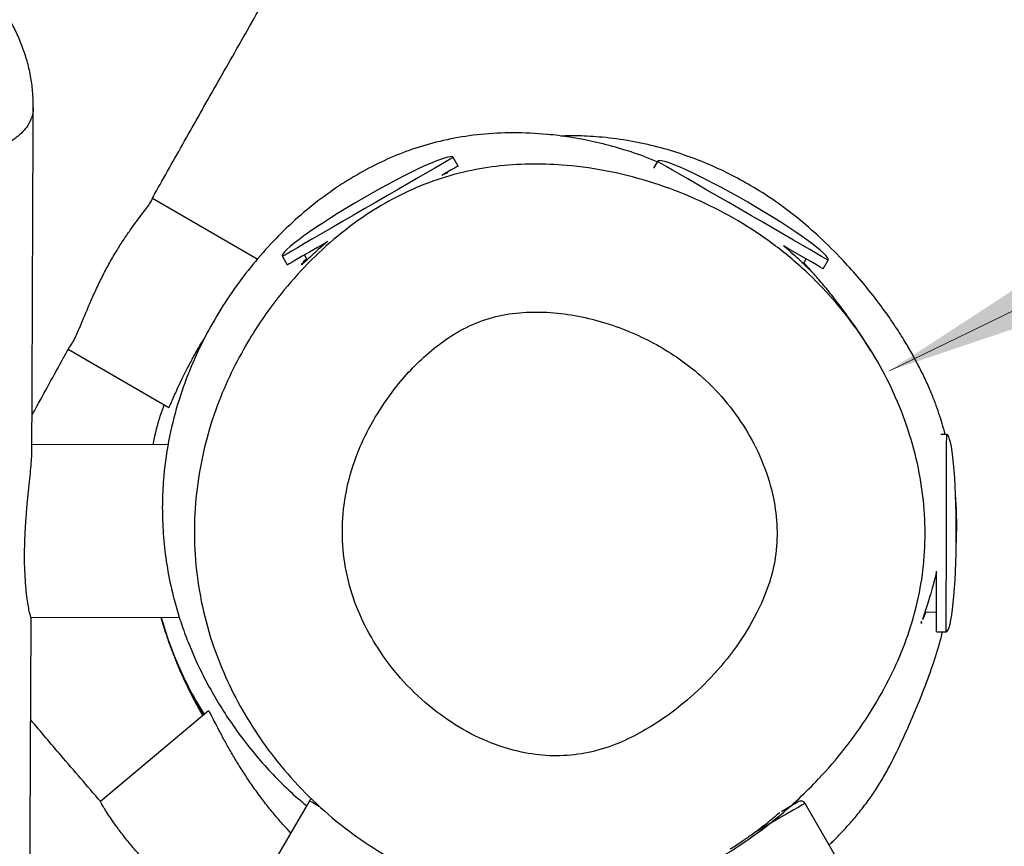
# Model space of a CAD drawing. Units: millimetres. Extents: x 83 to 339, y 33 to 273.
# Drawn here: x 223 to 231, y 178 to 185 of the extents above; entities that cross this region are included whole.
import ezdxf

# ---------------------------------------------------------------- set-up
doc = ezdxf.new("R2010")
doc.units = ezdxf.units.MM
doc.styles.add('SLDTEXTSTYLE0', font='TXT', dxfattribs={"width": 0.75})
doc.dimstyles.new('SLDDIMSTYLE0', dxfattribs={"dimtxt": 3.5, "dimasz": 4, "dimexe": 0, "dimexo": 0.0625, "dimgap": 0.875, "dimtad": 1, "dimlfac": 25, "dimrnd": 1e-09, "dimzin": 12, "dimdsep": 46, "dimtxsty": 'SLDTEXTSTYLE0', "dimsah": 1, "dimcen": 0.09, "dimadec": 0, "dimazin": 3, "dimtfac": 1, "dimtofl": 0, "dimtmove": 0, "dimatfit": 3, "dimfxl": 0, "dimfrac": 2, "dimtolj": 1, "dimtzin": 12, "dimarcsym": 0})

# ---------------------------------------------------------------- blocks, each defined once
blk = doc.blocks.new('_D')
at = {"color": 7, "linetype": 'Continuous', "lineweight": 0}
for p, q in [((219.6615, 190.0414), (93.4153, 190.0414)), ((94.4153, 90.9886), (94.4153, 190.0414)), ((244.4641, 90.9886), (93.4153, 90.9886))]:
    blk.add_line(p, q, dxfattribs=at)
at = {"color": 7, "linetype": 'Continuous', "lineweight": 18}
for points in [[(94.4153, 190.0414), (93.9073, 186.0414), (94.9233, 186.0414)], [(94.4153, 90.9886), (94.9233, 94.9886), (93.9073, 94.9886)]]:
    blk.add_solid(points, dxfattribs=at)
at = {"color": 7, "linetype": 'Continuous', "lineweight": 18, "insert": (89.9036, 135.3428), "char_height": 3.5, "attachment_point": 1, "rotation": 90, "style": 'SLDTEXTSTYLE0'}
blk.add_mtext('2480', dxfattribs=at)
blk = doc.blocks.new('_D_1')
at = {"color": 7, "linetype": 'Continuous', "lineweight": 0}
for p, q in [((113.6646, 109.9662), (113.6646, 269.6979)), ((339.088, 113.1733), (339.088, 269.6979)), ((339.088, 268.6979), (113.6646, 268.6979))]:
    blk.add_line(p, q, dxfattribs=at)
at = {"color": 7, "linetype": 'Continuous', "lineweight": 18}
for points in [[(113.6646, 268.6979), (117.6646, 268.1899), (117.6646, 269.2059)], [(339.088, 268.6979), (335.088, 269.2059), (335.088, 268.1899)]]:
    blk.add_solid(points, dxfattribs=at)
at = {"color": 7, "linetype": 'Continuous', "lineweight": 18, "insert": (221.204, 273.2096), "char_height": 3.5, "attachment_point": 1, "style": 'SLDTEXTSTYLE0'}
blk.add_mtext('5640', dxfattribs=at)
blk = doc.blocks.new('_D_2')
at = {"color": 7, "linetype": 'Continuous', "lineweight": 0}
for p, q in [((173.6646, 109.9662), (173.6646, 262.9929)), ((279.088, 113.1733), (279.088, 262.9929)), ((173.6646, 261.9929), (279.088, 261.9929))]:
    blk.add_line(p, q, dxfattribs=at)
at = {"color": 7, "linetype": 'Continuous', "lineweight": 18}
for points in [[(173.6646, 261.9929), (177.6646, 261.4849), (177.6646, 262.5009)], [(279.088, 261.9929), (275.088, 262.5009), (275.088, 261.4849)]]:
    blk.add_solid(points, dxfattribs=at)
at = {"color": 7, "linetype": 'Continuous', "lineweight": 18, "insert": (221.204, 266.5046), "char_height": 3.5, "attachment_point": 1, "style": 'SLDTEXTSTYLE0'}
blk.add_mtext('2640', dxfattribs=at)
blk = doc.blocks.new('_D_3')
at = {"color": 7, "linetype": 'Continuous', "lineweight": 0}
for p, q in [((219.6615, 250.0414), (86.4356, 250.0414)), ((87.4356, 250.0414), (87.4356, 32.9974)), ((243.3231, 32.9974), (86.4356, 32.9974))]:
    blk.add_line(p, q, dxfattribs=at)
at = {"color": 7, "linetype": 'Continuous', "lineweight": 18}
for points in [[(87.4356, 250.0414), (86.9276, 246.0414), (87.9436, 246.0414)], [(87.4356, 32.9974), (87.9436, 36.9974), (86.9276, 36.9974)]]:
    blk.add_solid(points, dxfattribs=at)
at = {"color": 7, "linetype": 'Continuous', "lineweight": 18, "insert": (82.9239, 136.3472), "char_height": 3.5, "attachment_point": 1, "rotation": 90, "style": 'SLDTEXTSTYLE0'}
blk.add_mtext('5430', dxfattribs=at)
blk = doc.blocks.new('_D_7')
at = {"color": 7, "linetype": 'Continuous', "lineweight": 0}
blk.add_line((229.7865, 182.0984), (283.7643, 208.2975), dxfattribs=at)
at = {"color": 7, "linetype": 'Continuous', "lineweight": 18}
for points in [[(283.7643, 208.2975), (279.944, 207.0079), (280.3876, 206.0939)], [(229.7865, 182.0984), (233.6068, 183.388), (233.1632, 184.302)]]:
    blk.add_solid(points, dxfattribs=at)
at = {"color": 7, "linetype": 'Continuous', "lineweight": 18, "insert": (250.1523, 196.9984), "char_height": 3.5, "attachment_point": 1, "rotation": 25.89044, "style": 'SLDTEXTSTYLE0'}
blk.add_mtext('1500', dxfattribs=at)

msp = doc.modelspace()

# ---------------------------------------------------------------- linework, layer by layer
at = {"color": 7, "linetype": 'Continuous', "lineweight": 25}
for p, q in [((226.29013, 183.7594), (226.25001, 183.82861)), ((227.90701, 183.79726), (227.87448, 183.74113)), ((223.81008, 183.49746), (223.80937, 183.49787)), ((224.66241, 183.00338), (223.81348, 183.49549)), ((224.86576, 183.02621), (224.90588, 182.95699)), ((225.04431, 183.03723), (225.06683, 182.99838)), ((229.09029, 182.9672), (229.11271, 183.00588)), ((229.25114, 182.92564), (229.29126, 182.99485)), ((223.13059, 182.27313), (223.94507, 181.801)), ((230.25125, 181.58075), (230.20498, 181.58087)), ((223.94157, 181.49616), (222.83561, 181.49886)), ((222.82825, 180.09887), (224.032, 180.09593)), ((230.07465, 180.14118), (230.16773, 180.14095)), ((230.03948, 180.04314), (230.03949, 180.04314)), ((230.04753, 180.05575), (230.04755, 180.0669)), ((230.16734, 179.98095), (230.24734, 179.98076)), ((224.26839, 179.33997), (223.39032, 178.6044)), ((225.08455, 178.60913), (224.62736, 177.82043)), ((229.55945, 177.80039), (229.10287, 178.58806))]:
    msp.add_line(p, q, dxfattribs=at)
at = {"color": 8, "linetype": 'Continuous', "lineweight": 25, "flags": 128}
for points in [[(226.25001, 183.82861), (226.24384, 183.82503), (226.22542, 183.81436), (226.19509, 183.79678), (226.15339, 183.77261), (226.10107, 183.74227), (226.03905, 183.70632), (225.96844, 183.6654), (225.89051, 183.62022), (225.80664, 183.57161), (225.71834, 183.52042), (225.62717, 183.46757), (225.53476, 183.414), (225.44277, 183.36068), (225.35283, 183.30854), (225.26655, 183.25853), (225.18547, 183.21153), (225.11103, 183.16838), (225.04457, 183.12986), (224.98727, 183.09664), (224.94015, 183.06933), (224.90406, 183.0484), (224.87963, 183.03424), (224.86731, 183.0271), (224.86576, 183.02621)], [(229.29126, 182.99485), (229.28508, 182.99843), (229.26667, 183.0091), (229.23634, 183.02668), (229.19464, 183.05086), (229.14231, 183.08119), (229.0803, 183.11714), (229.00969, 183.15807), (228.93176, 183.20324), (228.84789, 183.25186), (228.75958, 183.30305), (228.66841, 183.35589), (228.57601, 183.40946), (228.48402, 183.46278), (228.39408, 183.51492), (228.3078, 183.56493), (228.22672, 183.61193), (228.15228, 183.65508), (228.08582, 183.69361), (228.02852, 183.72682), (227.9814, 183.75413), (227.94531, 183.77506), (227.92088, 183.78922), (227.90856, 183.79636), (227.90701, 183.79726)], [(230.24734, 179.98076), (230.24735, 179.98254), (230.24738, 179.99679), (230.24745, 180.02502), (230.24755, 180.06674), (230.24769, 180.1212), (230.24785, 180.18744), (230.24804, 180.26425), (230.24825, 180.35029), (230.24847, 180.44401), (230.24872, 180.54374), (230.24897, 180.64769), (230.24923, 180.75402), (230.24949, 180.86083), (230.24975, 180.96621), (230.25, 181.06828), (230.25023, 181.16522), (230.25045, 181.2553), (230.25065, 181.33691), (230.25083, 181.40859), (230.25098, 181.46907), (230.25109, 181.51727), (230.25118, 181.55233), (230.25123, 181.57361), (230.25125, 181.58075)], [(230.03949, 180.04314), (230.0395, 180.04352), (230.0395, 180.04375)], [(225.16969, 178.55977), (225.13938, 178.57734), (225.10914, 178.59487), (225.09073, 178.60554), (225.08455, 178.60913)], [(229.10287, 178.58806), (229.09668, 178.58448), (229.07827, 178.5738), (229.04803, 178.55628), (229.00665, 178.53229), (228.95506, 178.50238), (228.89439, 178.46721), (228.82602, 178.42758), (228.75146, 178.38436), (228.68461, 178.34561)]]:
    msp.add_lwpolyline(points, dxfattribs=at)
at = {"color": 7, "linetype": 'Continuous', "lineweight": 25, "flags": 128}
for points in [[(226.29013, 183.7594), (226.28396, 183.75582), (226.26554, 183.74515), (226.23521, 183.72757), (226.19351, 183.70339), (226.15752, 183.68253)], [(225.23354, 183.14692), (225.22559, 183.14232), (225.15115, 183.09917), (225.08469, 183.06064), (225.02739, 183.02743), (224.98027, 183.00011), (224.94418, 182.97919), (224.91975, 182.96503), (224.90743, 182.95789), (224.90588, 182.95699)], [(229.25114, 182.92564), (229.24496, 182.92922), (229.22655, 182.93989), (229.19622, 182.95747), (229.15452, 182.98164), (229.10219, 183.01198), (229.04018, 183.04793), (228.96957, 183.08885), (228.92769, 183.11313)], [(230.16734, 179.98095), (230.16735, 179.98274), (230.16738, 179.99698), (230.16745, 180.02522), (230.16755, 180.06694), (230.16769, 180.1214), (230.16785, 180.18763), (230.16804, 180.26445), (230.16825, 180.35049), (230.16847, 180.4442), (230.16854, 180.47201)], [(230.04753, 180.05575), (230.04752, 180.0515), (230.04751, 180.05112)], [(228.91226, 178.52381), (228.95369, 178.54782), (228.9943, 178.57136), (229.02401, 178.58858), (229.04212, 178.59908), (229.0482, 178.60261)]]:
    msp.add_lwpolyline(points, dxfattribs=at)
at = {"color": 8, "linetype": 'Continuous', "lineweight": 25}
msp.add_arc((230.0397, 180.0559), 0.00782, 278.280701, 358.931218, dxfattribs=at)
at = {"color": 7, "linetype": 'Continuous', "lineweight": 25}
for centre, start, end in [((225.11915, 178.58907), 109.958641, 149.900403), ((229.06826, 178.568), 30.099597, 120.099597)]:
    msp.add_arc(centre, 0.04, start, end, dxfattribs=at)
for centre, major_axis, start_param, end_param in [((225.55789, 183.42741), (0.69212, 0.4012), 0, 1.5707963), ((228.59914, 183.39605), (-0.69212, 0.4012), 4.712389, 6.2831853), ((225.55789, 183.42741), (-0.69212, -0.4012), 4.712389, 6.2831853), ((228.59914, 183.39605), (0.69212, -0.4012), 0, 1.5707963), ((230.2493, 180.78076), (0.00195, 0.8), 4.712389, 6.2831853), ((230.2493, 180.78076), (-0.00195, -0.8), 0, 1.5707963)]:
    msp.add_ellipse(centre, major_axis=major_axis, ratio=0.1, start_param=start_param, end_param=end_param, dxfattribs=at)
for points, knots in [([(223.80983, 183.49449), (223.81657, 183.50653), (223.9031, 183.66118), (224.07533, 183.96679), (224.3319, 184.42063), (224.60554, 184.902), (224.8974, 185.41272), (225.11355, 185.78976), (225.23289, 185.99662), (225.24823, 186.02321)], [0, 0, 0, 0, 0.0142369, 0.1828912, 0.3619193, 0.5520156, 0.7539096, 0.9683667, 1, 1, 1, 1]), ([(222.84601, 184.23593), (222.84588, 184.26871), (222.84559, 184.34404), (222.83114, 184.46018), (222.80581, 184.58273), (222.76989, 184.70069), (222.72459, 184.81364), (222.67002, 184.92247), (222.60511, 185.02923), (222.52733, 185.13486), (222.44089, 185.23301), (222.34558, 185.32433), (222.24211, 185.40828), (222.13018, 185.48522), (222.00901, 185.55548), (221.87793, 185.6192), (221.73684, 185.67582), (221.58532, 185.72608), (221.41982, 185.77156), (221.24192, 185.81179), (221.07369, 185.84325), (220.92034, 185.86817), (220.78077, 185.88738), (220.64238, 185.9028), (220.50552, 185.91429), (220.36959, 185.92187), (220.22542, 185.92575), (220.06652, 185.92738), (219.88918, 185.92596), (219.69672, 185.92132), (219.50248, 185.91438), (219.31308, 185.90452), (219.13731, 185.89158), (218.96339, 185.87439), (218.80733, 185.85383), (218.67046, 185.83098), (218.53765, 185.80572), (218.38982, 185.7728), (218.22507, 185.72895), (218.0624, 185.67687), (217.90988, 185.61789), (217.77419, 185.555), (217.65518, 185.48979), (217.54826, 185.42109), (217.45026, 185.3475), (217.35968, 185.26798), (217.27686, 185.18264), (217.20073, 185.09009), (217.13236, 184.9906), (217.07246, 184.88424), (217.02064, 184.76885), (216.97883, 184.64534), (216.94954, 184.51529), (216.9336, 184.39685), (216.93305, 184.32214), (216.93282, 184.29109)], [0, 0, 0, 0, 0.0127743, 0.029351, 0.0458085, 0.0622009, 0.0785887, 0.0950434, 0.112665, 0.1303383, 0.1483388, 0.1665344, 0.1850628, 0.2040904, 0.2238186, 0.2444665, 0.2660467, 0.2878955, 0.3125305, 0.3384342, 0.3630277, 0.3815636, 0.3995257, 0.4167613, 0.4334312, 0.4496958, 0.4657858, 0.4850208, 0.5064066, 0.5290833, 0.5539693, 0.576341, 0.5977469, 0.6184914, 0.6413869, 0.6572202, 0.6729178, 0.6956833, 0.7195839, 0.7452139, 0.7699241, 0.7915772, 0.8108316, 0.8285408, 0.8452614, 0.8613628, 0.8770824, 0.8922256, 0.9077613, 0.9231727, 0.938505, 0.9554243, 0.9720571, 0.9883861, 1, 1, 1, 1]), ([(222.83537, 181.44078), (222.83609, 181.61179), (222.83764, 181.98311), (222.83975, 182.50534), (222.84169, 182.99818), (222.84332, 183.42208), (222.8448, 183.81527), (222.84579, 184.08286), (222.84628, 184.21908), (222.84634, 184.23509)], [0, 0, 0, 0, 0.183603, 0.3986652, 0.5606848, 0.7127176, 0.8537621, 0.9828057, 1, 1, 1, 1]), ([(227.90467, 183.79322), (227.86859, 183.80814), (227.75853, 183.85366), (227.59403, 183.90544), (227.39666, 183.9573), (227.20142, 183.99446), (226.97729, 184.02269), (226.73255, 184.03339), (226.46899, 184.0193), (226.2222, 183.98171), (225.99187, 183.92273), (225.78835, 183.84862), (225.59578, 183.75917), (225.39747, 183.6473), (225.2047, 183.51728), (225.01766, 183.36846), (224.83867, 183.20118), (224.6694, 183.01689), (224.51166, 182.81711), (224.36774, 182.60445), (224.23658, 182.37533), (224.12026, 182.12762), (224.02188, 181.8584), (223.94521, 181.56172), (223.90455, 181.28562), (223.89088, 181.03866), (223.89434, 180.82662), (223.9143, 180.60753), (223.95216, 180.38277), (224.00403, 180.17761), (224.06087, 180.00268), (224.11855, 179.85196), (224.18639, 179.69896), (224.2648, 179.54439), (224.35422, 179.38898), (224.45501, 179.23367), (224.56751, 179.07962), (224.69192, 178.92796), (224.82865, 178.78074), (224.9527, 178.66046), (225.0325, 178.59485), (225.06214, 178.57048)], [0, 0, 0, 0, 0.0110411, 0.0336775, 0.0557265, 0.075915, 0.095089, 0.1253275, 0.1564333, 0.1888122, 0.2228814, 0.259062, 0.2957379, 0.3308611, 0.3644066, 0.3963756, 0.4267944, 0.4556974, 0.4831422, 0.509191, 0.5339387, 0.5589623, 0.5857275, 0.6141769, 0.644316, 0.6632419, 0.6828224, 0.703087, 0.7240705, 0.7459365, 0.7609, 0.7773404, 0.7954468, 0.8153755, 0.8372616, 0.8612271, 0.8873868, 0.9158577, 0.9467603, 0.9802235, 1, 1, 1, 1]), ([(230.23996, 181.58078), (230.2356, 181.59735), (230.225, 181.63764), (230.20305, 181.70978), (230.17412, 181.79573), (230.1386, 181.88981), (230.0955, 181.99185), (230.04609, 182.09644), (229.99048, 182.20275), (229.93058, 182.30769), (229.86099, 182.42036), (229.76389, 182.56448), (229.64151, 182.72795), (229.51476, 182.88071), (229.36964, 183.03982), (229.20754, 183.19852), (229.02731, 183.35229), (228.84806, 183.48479), (228.67235, 183.59711), (228.48876, 183.69767), (228.3032, 183.7833), (228.10999, 183.85665), (227.90341, 183.91825), (227.68409, 183.96577), (227.46992, 183.99393), (227.27966, 184.00605), (227.1699, 184.00359), (227.1224, 184.00252)], [0, 0, 0, 0, 0.02610112, 0.06347997, 0.1020621, 0.14208847, 0.18360975, 0.2266844, 0.26488379, 0.30428755, 0.34450482, 0.38486413, 0.42539753, 0.46448327, 0.501751, 0.55070559, 0.59591792, 0.63748449, 0.67546142, 0.71001563, 0.74563458, 0.7847795, 0.82754189, 0.87400625, 0.92425146, 0.96722129, 1, 1, 1, 1]), ([(224.58571, 182.33253), (224.62369, 182.39397), (224.69965, 182.51686), (224.85033, 182.72155), (225.0406, 182.94297), (225.27973, 183.16938), (225.53051, 183.36003), (225.78926, 183.51298), (226.05063, 183.62958), (226.24711, 183.69005), (226.44099, 183.73402), (226.63233, 183.76449), (226.90051, 183.77926), (227.20012, 183.76726), (227.52825, 183.7192), (227.87911, 183.62686), (228.21262, 183.49958), (228.52563, 183.34082), (228.81563, 183.15385), (229.07591, 182.94333), (229.30457, 182.7135), (229.50298, 182.4703), (229.67813, 182.20585), (229.82628, 181.9215), (229.94434, 181.6199), (230.02643, 181.31382), (230.07143, 181.00732), (230.08112, 180.70479), (230.05539, 180.40808), (229.99372, 180.12191), (229.90254, 179.84897), (229.77883, 179.57404), (229.62157, 179.30078), (229.43071, 179.03288), (229.1903, 178.75378), (228.91817, 178.4981), (228.6166, 178.27029), (228.32355, 178.09164), (228.02714, 177.95232), (227.73132, 177.85436), (227.4416, 177.79447), (227.15006, 177.7692), (226.86096, 177.77946), (226.578, 177.82104), (226.28803, 177.89595), (225.9956, 178.00796), (225.70541, 178.15771), (225.42955, 178.33934), (225.17152, 178.55142), (224.93411, 178.79151), (224.72954, 179.04585), (224.55754, 179.30966), (224.41669, 179.57863), (224.29866, 179.87064), (224.21113, 180.18533), (224.15913, 180.51919), (224.14641, 180.85409), (224.17358, 181.18518), (224.23665, 181.50849), (224.33066, 181.80859), (224.44698, 182.08449), (224.53947, 182.24985), (224.58571, 182.33253)], [0, 0, 0, 0, 0.0116545, 0.0233093, 0.0409858, 0.0587041, 0.0763629, 0.0917163, 0.1071171, 0.1224554, 0.1247949, 0.1392045, 0.1536568, 0.168079, 0.187535, 0.2070572, 0.2265245, 0.2450414, 0.2636067, 0.2821148, 0.29896, 0.3158473, 0.3326917, 0.3500705, 0.3674981, 0.3848675, 0.4011036, 0.4173909, 0.4336158, 0.4490462, 0.4645302, 0.4799792, 0.4976318, 0.5153298, 0.5329923, 0.5570119, 0.5754388, 0.5939065, 0.6123106, 0.6281761, 0.6440938, 0.6599529, 0.6752911, 0.6906802, 0.7060264, 0.7235385, 0.7411092, 0.7586326, 0.7767501, 0.7949177, 0.8130369, 0.8293371, 0.8456734, 0.8619671, 0.8800851, 0.8982665, 0.9163839, 0.9340474, 0.9517692, 0.9694386, 0.9847185, 1, 1, 1, 1]), ([(226.2061, 183.70496), (226.20493, 183.70395), (226.20262, 183.70198), (226.18231, 183.6947), (226.17234, 183.69112)], [0, 0, 0, 0, 0.5094201, 1, 1, 1, 1]), ([(223.14113, 182.29359), (223.14527, 182.29815), (223.15594, 182.30987), (223.17767, 182.3495), (223.20539, 182.40823), (223.23669, 182.48126), (223.2725, 182.56716), (223.31305, 182.66282), (223.35932, 182.76634), (223.41049, 182.87202), (223.46643, 182.97727), (223.52426, 183.07616), (223.5832, 183.16833), (223.64004, 183.25067), (223.69348, 183.3238), (223.73994, 183.38539), (223.77741, 183.43533), (223.80172, 183.4706), (223.813, 183.49109), (223.81028, 183.4938), (223.80925, 183.49482)], [0, 0, 0, 0, 0.03735549, 0.09611054, 0.15180269, 0.20904861, 0.26592849, 0.32436882, 0.38278303, 0.44293082, 0.50055991, 0.55993842, 0.61634086, 0.67433442, 0.73160106, 0.79047225, 0.84863873, 0.90855448, 0.96559952, 1, 1, 1, 1]), ([(225.22645, 183.14282), (225.21339, 183.13163), (225.17619, 183.09976), (225.12637, 183.05406), (225.0784, 183.00928), (225.04409, 182.97691), (225.02434, 182.95922), (225.0184, 182.95615), (225.0269, 182.96822), (225.04152, 182.98616), (225.05716, 183.00322), (225.06137, 183.00781)], [0, 0, 0, 0, 0.0692098, 0.19712044, 0.32878768, 0.4556374, 0.586438, 0.70882426, 0.83487441, 0.95558111, 1, 1, 1, 1]), ([(228.93366, 183.10967), (228.95164, 183.09423), (228.99349, 183.05831), (229.04504, 183.01063), (229.08926, 182.96843), (229.12566, 182.93248), (229.13134, 182.92731), (229.13473, 182.92422)], [0, 0, 0, 0, 0.1435437, 0.3340324, 0.520926, 0.7134963, 1, 1, 1, 1]), ([(229.13473, 182.92422), (229.13345, 182.92587), (229.13084, 182.92922), (229.11525, 182.94651), (229.09796, 182.96467), (229.09228, 182.97063)], [0, 0, 0, 0, 0.3946638, 0.8010617, 1, 1, 1, 1]), ([(229.63571, 182.26023), (229.62508, 182.27789), (229.5978, 182.32318), (229.56209, 182.37837), (229.52187, 182.43871), (229.48485, 182.49185), (229.44999, 182.54044), (229.41755, 182.58448), (229.38551, 182.62697), (229.3506, 182.67226), (229.31058, 182.72285), (229.26721, 182.77604), (229.22601, 182.82507), (229.18743, 182.86977), (229.14712, 182.91506), (229.11706, 182.94828), (229.09682, 182.96962), (229.09364, 182.97297)], [0, 0, 0, 0, 0.04037, 0.1035771, 0.1775281, 0.2606523, 0.3312122, 0.4053723, 0.4822024, 0.5579146, 0.6533065, 0.7356103, 0.8069545, 0.8690082, 0.9230582, 0.9879193, 1, 1, 1, 1]), ([(225.61811, 181.72087), (225.58921, 181.66925), (225.5314, 181.56602), (225.44713, 181.36698), (225.37699, 181.12168), (225.34397, 180.82933), (225.36392, 180.53552), (225.43345, 180.2542), (225.54771, 179.99363), (225.70236, 179.74507), (225.90049, 179.51125), (226.1353, 179.30735), (226.39097, 179.14699), (226.64217, 179.0409), (226.88711, 178.9834), (227.11824, 178.96741), (227.34872, 178.99499), (227.56589, 179.06118), (227.76594, 179.15666), (227.94992, 179.27061), (228.14455, 179.41889), (228.34856, 179.61053), (228.54948, 179.85316), (228.704, 180.10449), (228.81017, 180.34988), (228.87027, 180.58374), (228.88231, 180.82555), (228.85076, 181.0808), (228.7715, 181.34157), (228.64421, 181.60038), (228.47805, 181.83764), (228.29491, 182.0312), (228.10672, 182.18297), (227.92371, 182.30021), (227.72612, 182.39999), (227.51564, 182.48078), (227.29395, 182.5399), (227.0689, 182.57336), (226.84374, 182.57863), (226.62073, 182.55202), (226.40638, 182.48064), (226.21617, 182.37388), (226.0497, 182.24626), (225.90458, 182.10659), (225.75542, 181.93425), (225.6686, 181.79934), (225.61811, 181.72087)], [0, 0, 0, 0, 0.0160577, 0.0321127, 0.0585929, 0.085059, 0.1116039, 0.1381505, 0.1633489, 0.1885631, 0.2174098, 0.2462525, 0.2726737, 0.2990673, 0.3199147, 0.3407426, 0.3616588, 0.3825902, 0.4021104, 0.4217057, 0.4412642, 0.4684749, 0.4975362, 0.5265732, 0.5482821, 0.5699458, 0.5917694, 0.6136204, 0.6394994, 0.6654013, 0.6916377, 0.7178763, 0.737488, 0.7571632, 0.7767898, 0.7975079, 0.818281, 0.8389799, 0.8591513, 0.879292, 0.8996615, 0.9200708, 0.9382463, 0.9564893, 0.9746946, 1, 1, 1, 1]), ([(223.94555, 181.80234), (223.94554, 181.80184), (223.94542, 181.79845), (223.9517, 181.81048), (223.96487, 181.83911), (223.98532, 181.88591), (224.01301, 181.94811), (224.04804, 182.02333), (224.09096, 182.11013), (224.14098, 182.20391), (224.18849, 182.28777), (224.22039, 182.33862), (224.23185, 182.35689)], [0, 0, 0, 0, 0.0201608, 0.1366886, 0.2485245, 0.3635529, 0.4763643, 0.5923777, 0.7063346, 0.8236461, 0.936648, 1, 1, 1, 1]), ([(222.83661, 181.73757), (222.84504, 181.75305), (222.92913, 181.90738), (223.0308, 182.09262), (223.12452, 182.26217), (223.14171, 182.29326)], [0, 0, 0, 0, 0.083413, 0.8319381, 1, 1, 1, 1]), ([(223.90646, 181.82338), (223.89625, 181.79422), (223.86062, 181.69251), (223.83016, 181.58293), (223.81765, 181.50169), (223.81685, 181.49646)], [0, 0, 0, 0, 0.2732618, 0.9532399, 1, 1, 1, 1]), ([(222.82824, 180.0989), (222.82824, 180.09889), (222.8278, 180.09566), (222.82382, 180.10695), (222.81667, 180.13422), (222.80732, 180.18191), (222.79728, 180.24685), (222.78791, 180.32738), (222.78046, 180.42234), (222.77622, 180.52704), (222.77577, 180.63997), (222.77919, 180.75535), (222.78601, 180.87245), (222.79524, 180.98646), (222.80586, 181.09674), (222.81639, 181.19854), (222.82574, 181.29074), (222.83221, 181.367), (222.83543, 181.41786), (222.83505, 181.43607), (222.83494, 181.44079)], [0, 0, 0, 0, 0.0001808, 0.0616533, 0.1214174, 0.1828685, 0.2434797, 0.3058251, 0.3667672, 0.4295256, 0.4895942, 0.5514397, 0.610982, 0.6722067, 0.7325687, 0.7946414, 0.8556523, 0.9184658, 0.9788602, 1, 1, 1, 1]), ([(230.32851, 180.68788), (230.32921, 180.70099), (230.33069, 180.72882), (230.33178, 180.76917), (230.33251, 180.80927), (230.3327, 180.84712), (230.33247, 180.88489), (230.3317, 180.92693), (230.33017, 180.97439), (230.32746, 181.02759), (230.32512, 181.0663), (230.32323, 181.08752), (230.32311, 181.08895)], [0, 0, 0, 0, 0.0922547, 0.1958111, 0.2954528, 0.3911048, 0.4860894, 0.5932718, 0.7118329, 0.8438164, 0.9894971, 1, 1, 1, 1]), ([(230.16853, 180.4657), (230.1616, 180.43749), (230.14614, 180.37457), (230.1214, 180.28891), (230.09722, 180.21055), (230.07687, 180.14805), (230.06375, 180.10784), (230.05689, 180.08515), (230.05698, 180.08254), (230.05703, 180.08122)], [0, 0, 0, 0, 0.1254945, 0.2798804, 0.4387141, 0.5930837, 0.7524183, 0.8748718, 1, 1, 1, 1]), ([(222.79812, 174.26597), (222.7984, 174.30767), (222.80081, 174.66221), (222.80491, 175.33715), (222.81103, 176.3832), (222.81718, 177.52765), (222.8233, 178.7535), (222.82735, 179.61006), (222.82933, 180.05535), (222.82952, 180.09887)], [0, 0, 0, 0, 0.0214516, 0.1823893, 0.3471786, 0.5594974, 0.7710085, 0.9776231, 1, 1, 1, 1]), ([(223.88143, 180.0963), (223.89224, 180.0591), (223.90945, 179.9999), (223.9427, 179.90197), (223.97368, 179.8171), (224.01204, 179.72083), (224.04674, 179.64056), (224.08182, 179.56415), (224.11426, 179.49743), (224.14583, 179.43534), (224.17599, 179.37853), (224.20076, 179.3333), (224.21464, 179.30898), (224.22007, 179.29948)], [0, 0, 0, 0, 0.1272279, 0.2025182, 0.2745782, 0.3463247, 0.4297858, 0.527339, 0.63739, 0.748489, 0.8497634, 0.9413025, 1, 1, 1, 1]), ([(223.88163, 180.0963), (223.90338, 180.02499), (223.95032, 179.87115), (224.04751, 179.6438), (224.14158, 179.45159), (224.20862, 179.34315), (224.23031, 179.30807)], [0, 0, 0, 0, 0.258547, 0.5577288, 0.8569322, 1, 1, 1, 1]), ([(223.88253, 180.0963), (223.90383, 180.02659), (223.95036, 179.87434), (224.04702, 179.64849), (224.14176, 179.4551), (224.20954, 179.34557), (224.23191, 179.30941)], [0, 0, 0, 0, 0.2530355, 0.552679, 0.8523441, 1, 1, 1, 1]), ([(230.05703, 180.08122), (230.05837, 180.0831), (230.06109, 180.0869), (230.07111, 180.10894), (230.08064, 180.13289), (230.08394, 180.14116)], [0, 0, 0, 0, 0.3885046, 0.7887412, 1, 1, 1, 1]), ([(229.29767, 178.25201), (229.30717, 178.26078), (229.34367, 178.29448), (229.39872, 178.35129), (229.46921, 178.42761), (229.53932, 178.5108), (229.61018, 178.60306), (229.6776, 178.70071), (229.7403, 178.80254), (229.81259, 178.9343), (229.89583, 179.10733), (229.986, 179.31156), (230.06973, 179.51704), (230.14308, 179.72091), (230.1956, 179.88746), (230.2144, 179.96425), (230.21845, 179.98083)], [0, 0, 0, 0, 0.01209561, 0.04645685, 0.08149972, 0.12861627, 0.18155795, 0.24060812, 0.3060294, 0.37617056, 0.50071449, 0.62256093, 0.74136529, 0.85702094, 0.96913759, 1, 1, 1, 1]), ([(224.93376, 178.34901), (224.92474, 178.35841), (224.89698, 178.38732), (224.84235, 178.44866), (224.77432, 178.52965), (224.70405, 178.61942), (224.63582, 178.71285), (224.56992, 178.80953), (224.50883, 178.90535), (224.45263, 178.99934), (224.40293, 179.0875), (224.35988, 179.16783), (224.32481, 179.23583), (224.2978, 179.28894), (224.27567, 179.3317), (224.27108, 179.33691), (224.26839, 179.33997)], [0, 0, 0, 0, 0.0340629, 0.1047338, 0.1775056, 0.2472847, 0.3191135, 0.3885167, 0.4598732, 0.530408, 0.6029015, 0.6749644, 0.7491237, 0.8209295, 0.8949562, 1, 1, 1, 1]), ([(223.39365, 178.60245), (223.28607, 178.72692), (223.09575, 178.94713), (222.9075, 179.16972), (222.82565, 179.26649)], [0, 0, 0, 0, 0.565246, 1, 1, 1, 1]), ([(224.24208, 177.6205), (224.23346, 177.63049), (224.21182, 177.65557), (224.16265, 177.70626), (224.09838, 177.77025), (224.02548, 177.84143), (223.94595, 177.91946), (223.86377, 178.00196), (223.78106, 178.08836), (223.70265, 178.17474), (223.62981, 178.26019), (223.56589, 178.34049), (223.51067, 178.41493), (223.46571, 178.47989), (223.43051, 178.53426), (223.4063, 178.57426), (223.39205, 178.59964), (223.3912, 178.60232), (223.39078, 178.60362)], [0, 0, 0, 0, 0.04245292, 0.10662153, 0.16919009, 0.23350946, 0.29722104, 0.36275732, 0.42679186, 0.49273876, 0.55580894, 0.62073312, 0.68344211, 0.7479242, 0.81145209, 0.87680091, 0.94062488, 1, 1, 1, 1]), ([(228.4965, 178.21892), (228.50267, 178.22268), (228.53652, 178.24329), (228.59501, 178.28228), (228.66963, 178.33421), (228.73933, 178.38586), (228.80464, 178.43697), (228.8578, 178.48078), (228.88648, 178.50557), (228.89806, 178.51558)], [0, 0, 0, 0, 0.0380172, 0.2085119, 0.3672572, 0.5299148, 0.7031454, 0.8801814, 1, 1, 1, 1])]:
    msp.add_open_spline(points, degree=3, knots=knots, dxfattribs=at)
at = {"color": 8, "linetype": 'Continuous', "lineweight": 25}
msp.add_open_spline([(222.84523, 184.23509), (222.84557, 184.23157), (222.84814, 184.20531), (222.83625, 184.15628), (222.80833, 184.09424), (222.76509, 184.03871), (222.71151, 183.98925), (222.63873, 183.94091), (222.54946, 183.89586), (222.44838, 183.85473), (222.30372, 183.80398), (222.182, 183.76897), (222.10049, 183.74553)], degree=3, knots=[0, 0, 0, 0, 0.0193321, 0.144363, 0.2693586, 0.3624368, 0.4554836, 0.551655, 0.6478412, 0.7352666, 0.8227238, 1, 1, 1, 1], dxfattribs=at)

# ---------------------------------------------------------------- dimensions: what is measured, and where the dimension line sits
at = {"color": 7, "linetype": 'Continuous', "lineweight": 18}
for base, p1, p2, picture, middle in [((113.66456, 268.69788), (339.08797, 112.1733), (113.66456, 108.9662), '_D_1', (226.37627, 268.69788)), ((279.08797, 261.99286), (173.66456, 108.9662), (279.08797, 112.1733), '_D_2', (226.37627, 261.99286))]:
    dim = msp.add_linear_dim(base=base, p1=p1, p2=p2, dimstyle='SLDDIMSTYLE0', dxfattribs=at)
    dim.commit()
    dim.dimension.update_dxf_attribs({"geometry": picture, "text_midpoint": middle, "dimtype": 160})
for base, p1, p2, angle, picture, middle in [((87.43561, 32.99737), (220.66148, 250.04145), (244.32311, 32.99737), 90, '_D_3', (87.43561, 141.51941)), ((283.76433, 208.29753), (229.78649, 182.09843), (283.76433, 208.29753), 25.89044, '_D_7', (256.77541, 195.19798)), ((94.41531, 190.04145), (245.46408, 90.98861), (220.66148, 190.04145), 90, '_D', (94.41531, 140.51503))]:
    dim = msp.add_linear_dim(base=base, p1=p1, p2=p2, angle=angle, dimstyle='SLDDIMSTYLE0', dxfattribs=at)
    dim.commit()
    dim.dimension.update_dxf_attribs({"geometry": picture, "text_midpoint": middle, "dimtype": 160})

doc.saveas('drawing.dxf')
